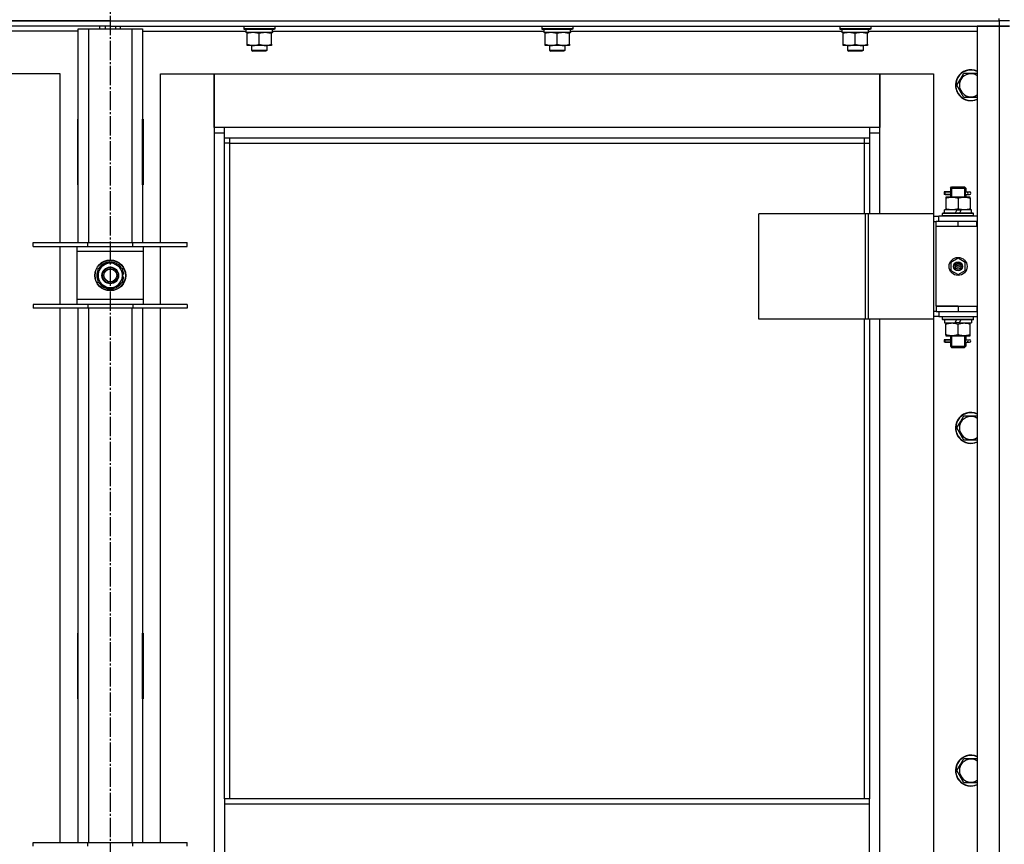
# Model space of a CAD drawing. Units: millimetres. Extents: x 50 to 26406, y 51 to 18020.
# Drawn here: x 4128 to 4894, y 14706 to 15348 of the extents above; entities that cross this region are included whole.
import ezdxf

# ---------------------------------------------------------------- set-up
doc = ezdxf.new("R2010")
doc.units = ezdxf.units.MM
doc.linetypes.add('K5LT_AXLED', pattern=[19.5, 15, -1.5, 1.5, -1.5])
doc.linetypes.add('K5LT_THIN', pattern=[0])
for name, color, linetype, true_color in [('OSI', 2, 'Continuous', 0xffff00), ('R', 1, 'Continuous', 0xff0000), ('WELDING', 7, 'Continuous', 0xffffff)]:
    doc.layers.add(name, color=color, linetype=linetype, true_color=true_color)

msp = doc.modelspace()

# ---------------------------------------------------------------- linework, layer by layer
at = {"layer": 'OSI', "color": 30, "linetype": 'K5LT_AXLED', "lineweight": 30, "true_color": 0xff8000}
msp.add_line((4198.17, 16014.08), (4198.17, 11487.74), dxfattribs=at)
at = {"layer": 'R', "color": 7, "linetype": 'K5LT_THIN', "lineweight": 30}
for p, q in [((3506.17, 15347.08), (4890.17, 15347.08)), ((4198.17, 15347.08), (3506.17, 15347.08)), ((4198.17, 15347.08), (4890.17, 15347.08)), ((4198.17, 15347.08), (4198.17, 15343.08)), ((4198.17, 15347.08), (4198.17, 15343.08)), ((4890.17, 15347.08), (4890.17, 15349.08)), ((4890.17, 15347.08), (4890.17, 15343.08)), ((4898.17, 15347.08), (4890.17, 15347.08)), ((4898.17, 15347.08), (4890.17, 15347.08)), ((4198.17, 15343.08), (3506.17, 15343.08)), ((4173.17, 15339.08), (4092.57, 15339.08)), ((4173.17, 15341.08), (4181.17, 15341.08)), ((4173.17, 15174.58), (4173.17, 15341.08)), ((4181.17, 15341.08), (4215.17, 15341.08)), ((4181.17, 15341.08), (4181.17, 15174.58)), ((4190.17, 15341.08), (4190.17, 15343.08)), ((4194.17, 15343.08), (4194.17, 15341.08)), ((4198.17, 15343.08), (4198.17, 15341.08)), ((4198.17, 15343.08), (4890.17, 15343.08)), ((4198.17, 15343.08), (4198.17, 15341.08)), ((4202.17, 15343.08), (4202.17, 15341.08)), ((4206.17, 15341.08), (4206.17, 15343.08)), ((4215.17, 15341.08), (4223.17, 15341.08)), ((4215.17, 15174.58), (4215.17, 15341.08)), ((4223.17, 15341.08), (4223.17, 15174.58)), ((4223.17, 15339.08), (4303.67, 15339.08)), ((4302.17, 15342.78), (4302.34, 15343.08)), ((4302.17, 15342.78), (4302.17, 15340.88)), ((4326.17, 15342.78), (4302.17, 15342.78)), ((4326.17, 15340.88), (4302.17, 15340.88)), ((4302.17, 15340.88), (4302.34, 15340.58)), ((4326, 15340.58), (4302.34, 15340.58)), ((4303.67, 15340.58), (4303.67, 15338.08)), ((4324.62, 15338.08), (4303.67, 15338.08)), ((4304.67, 15337.23), (4304.67, 15338.08)), ((4323.67, 15338.08), (4323.67, 15337.23)), ((4324.54, 15339.46), (4324.61, 15340.58)), ((4324.57, 15339.08), (4535.67, 15339.08)), ((4326.17, 15342.78), (4326, 15343.08)), ((4326.17, 15340.88), (4326, 15340.58)), ((4326.17, 15342.78), (4326.17, 15340.88)), ((4534.17, 15342.78), (4534.34, 15343.08)), ((4534.17, 15342.78), (4534.17, 15340.88)), ((4558.17, 15342.78), (4534.17, 15342.78)), ((4558.17, 15340.88), (4534.17, 15340.88)), ((4534.17, 15340.88), (4534.34, 15340.58)), ((4558, 15340.58), (4534.34, 15340.58)), ((4535.67, 15340.58), (4535.67, 15338.08)), ((4556.62, 15338.08), (4535.67, 15338.08)), ((4536.67, 15337.23), (4536.67, 15338.08)), ((4555.67, 15338.08), (4555.67, 15337.23)), ((4556.54, 15339.46), (4556.61, 15340.58)), ((4556.57, 15339.08), (4767.67, 15339.08)), ((4558.17, 15342.78), (4558, 15343.08)), ((4558.17, 15340.88), (4558, 15340.58)), ((4558.17, 15342.78), (4558.17, 15340.88)), ((4766.17, 15342.78), (4766.34, 15343.08)), ((4766.17, 15342.78), (4766.17, 15340.88)), ((4790.17, 15342.78), (4766.17, 15342.78)), ((4790.17, 15340.88), (4766.17, 15340.88)), ((4766.17, 15340.88), (4766.34, 15340.58)), ((4790, 15340.58), (4766.34, 15340.58)), ((4767.67, 15340.58), (4767.67, 15338.08)), ((4788.62, 15338.08), (4767.67, 15338.08)), ((4768.67, 15337.23), (4768.67, 15338.08)), ((4787.67, 15338.08), (4787.67, 15337.23)), ((4788.54, 15339.46), (4788.61, 15340.58)), ((4788.57, 15339.08), (4873.17, 15339.08)), ((4790.17, 15342.78), (4790, 15343.08)), ((4790.17, 15340.88), (4790, 15340.58)), ((4790.17, 15342.78), (4790.17, 15340.88)), ((4873.17, 15343.08), (4873.17, 13549.08)), ((4890.17, 15343.08), (4873.17, 15343.08)), ((4890.17, 15343.08), (4890.17, 13549.08)), ((4898.17, 15343.08), (4890.17, 15343.08)), ((4890.17, 15343.08), (4898.17, 15343.08)), ((4304.67, 15328.93), (4304.67, 15337.23)), ((4314.17, 15328.93), (4314.17, 15337.23)), ((4323.67, 15328.93), (4323.67, 15337.23)), ((4536.67, 15328.93), (4536.67, 15337.23)), ((4546.17, 15328.93), (4546.17, 15337.23)), ((4555.67, 15328.93), (4555.67, 15337.23)), ((4768.67, 15328.93), (4768.67, 15337.23)), ((4778.17, 15328.93), (4778.17, 15337.23)), ((4787.67, 15328.93), (4787.67, 15337.23)), ((4304.67, 15328.08), (4304.67, 15328.93)), ((4309.42, 15328.08), (4304.67, 15328.08)), ((4308.17, 15328.08), (4308.17, 15324.16)), ((4320.17, 15324.16), (4308.17, 15324.16)), ((4308.17, 15324.16), (4309.17, 15323.58)), ((4319.17, 15323.58), (4309.17, 15323.58)), ((4318.92, 15328.08), (4309.42, 15328.08)), ((4323.67, 15328.08), (4318.92, 15328.08)), ((4320.17, 15324.16), (4319.17, 15323.58)), ((4320.17, 15328.08), (4320.17, 15324.16)), ((4323.67, 15328.93), (4323.67, 15328.08)), ((4536.67, 15328.08), (4536.67, 15328.93)), ((4541.42, 15328.08), (4536.67, 15328.08)), ((4540.17, 15328.08), (4540.17, 15324.16)), ((4552.17, 15324.16), (4540.17, 15324.16)), ((4540.17, 15324.16), (4541.17, 15323.58)), ((4551.17, 15323.58), (4541.17, 15323.58)), ((4550.92, 15328.08), (4541.42, 15328.08)), ((4555.67, 15328.08), (4550.92, 15328.08)), ((4552.17, 15324.16), (4551.17, 15323.58)), ((4552.17, 15328.08), (4552.17, 15324.16)), ((4555.67, 15328.93), (4555.67, 15328.08)), ((4768.67, 15328.08), (4768.67, 15328.93)), ((4773.42, 15328.08), (4768.67, 15328.08)), ((4772.17, 15328.08), (4772.17, 15324.16)), ((4784.17, 15324.16), (4772.17, 15324.16)), ((4772.17, 15324.16), (4773.17, 15323.58)), ((4783.17, 15323.58), (4773.17, 15323.58)), ((4782.92, 15328.08), (4773.42, 15328.08)), ((4787.67, 15328.08), (4782.92, 15328.08)), ((4784.17, 15324.16), (4783.17, 15323.58)), ((4784.17, 15328.08), (4784.17, 15324.16)), ((4787.67, 15328.93), (4787.67, 15328.08)), ((4159.17, 15306.08), (4117.17, 15306.08)), ((4159.17, 15174.58), (4159.17, 15306.08)), ((4237.17, 15306.08), (4279.17, 15306.08)), ((4237.17, 15174.58), (4237.17, 15306.08)), ((4279.17, 15306.08), (4279.17, 15260.08)), ((4279.17, 15306.08), (4797.17, 15306.08)), ((4279.17, 15264.08), (4279.17, 15306.08)), ((4797.17, 15306.08), (4839.17, 15306.08)), ((4797.17, 15260.08), (4797.17, 15306.08)), ((4797.17, 15306.08), (4797.17, 15264.08)), ((4839.17, 15306.08), (4839.17, 15197.08)), ((4857.2, 15297.08), (4859.94, 15301.83)), ((4859.94, 15301.83), (4862.69, 15306.58)), ((4862.69, 15306.58), (4873.17, 15306.58)), ((4862.69, 15287.58), (4857.2, 15297.08)), ((4873.17, 15287.58), (4862.69, 15287.58)), ((4172.67, 15270.58), (4172.67, 15219.58)), ((4173.17, 15270.58), (4172.67, 15270.58)), ((4173.17, 15219.58), (4173.17, 15270.58)), ((4223.17, 15270.58), (4223.67, 15270.58)), ((4223.17, 15219.58), (4223.17, 15270.58)), ((4223.67, 15270.58), (4223.67, 15219.58)), ((4287.17, 15264.08), (4279.17, 15264.08)), ((4287.17, 15256.08), (4287.17, 15264.08)), ((4789.17, 15264.08), (4287.17, 15264.08)), ((4797.17, 15264.08), (4789.17, 15264.08)), ((4789.17, 15264.08), (4789.17, 15256.08)), ((4173.17, 15254.08), (4172.99, 15254.08)), ((4279.17, 15260.08), (4287.17, 15260.08)), ((4279.17, 15260.08), (4279.17, 13630.08)), ((4287.17, 15256.08), (4789.17, 15256.08)), ((4287.17, 14741.75), (4287.17, 15256.08)), ((4291.17, 15252.08), (4291.17, 15256.08)), ((4785.17, 15256.08), (4785.17, 15252.08)), ((4789.17, 15260.08), (4797.17, 15260.08)), ((4789.17, 15256.08), (4789.17, 15197.08)), ((4797.17, 15197.08), (4797.17, 15260.08)), ((4291.17, 15252.08), (4287.17, 15252.08)), ((4291.17, 15252.08), (4785.17, 15252.08)), ((4291.17, 14741.75), (4291.17, 15252.08)), ((4785.17, 15252.08), (4789.17, 15252.08)), ((4785.17, 15252.08), (4785.17, 15197.08)), ((4173.17, 15237.08), (4172.67, 15237.08)), ((4223.67, 15237.08), (4223.17, 15237.08)), ((4172.67, 15219.58), (4173.17, 15219.58)), ((4223.67, 15219.58), (4223.17, 15219.58)), ((4852.17, 15217.08), (4853.17, 15218.08)), ((4852.17, 15217.08), (4858.17, 15217.08)), ((4852.17, 15217.08), (4852.17, 15214.58)), ((4853.12, 15217.08), (4853.12, 15218.03)), ((4853.12, 15217.08), (4853.12, 15210.08)), ((4853.17, 15218.08), (4858.17, 15218.08)), ((4858.17, 15218.08), (4863.17, 15218.08)), ((4858.17, 15217.08), (4864.17, 15217.08)), ((4864.17, 15217.08), (4863.17, 15218.08)), ((4863.22, 15217.08), (4863.22, 15218.03)), ((4863.22, 15217.08), (4863.22, 15210.08)), ((4864.17, 15217.08), (4864.17, 15214.58)), ((4850.39, 15214.08), (4847.39, 15214.08)), ((4847.39, 15214.08), (4847.39, 15212.08)), ((4850.39, 15212.08), (4847.39, 15212.08)), ((4848.17, 15214.08), (4852.28, 15214.08)), ((4848.17, 15212.08), (4848.17, 15214.08)), ((4848.17, 15212.08), (4852.28, 15212.08)), ((4848.67, 15210.08), (4848.67, 15209.23)), ((4853.42, 15210.08), (4848.67, 15210.08)), ((4848.67, 15209.23), (4848.67, 15200.93)), ((4852.28, 15214.08), (4850.39, 15214.08)), ((4852.28, 15212.08), (4850.39, 15212.08)), ((4852.17, 15211.58), (4852.17, 15210.08)), ((4862.92, 15210.08), (4853.42, 15210.08)), ((4858.17, 15209.23), (4858.17, 15200.93)), ((4867.67, 15210.08), (4862.92, 15210.08)), ((4864.07, 15214.08), (4865.87, 15214.08)), ((4864.07, 15212.08), (4865.87, 15212.08)), ((4864.17, 15211.58), (4864.17, 15210.08)), ((4865.87, 15214.08), (4867.17, 15214.08)), ((4865.87, 15212.08), (4867.17, 15212.08)), ((4867.67, 15209.23), (4867.67, 15210.08)), ((4867.67, 15209.23), (4867.67, 15200.93)), ((4847.67, 15197.58), (4847.67, 15200.08)), ((4857.16, 15200.08), (4847.67, 15200.08)), ((4848.67, 15200.93), (4848.67, 15200.08)), ((4857.16, 15200.08), (4855.99, 15197.58)), ((4857.16, 15200.08), (4860.47, 15200.08)), ((4860.47, 15200.08), (4859.3, 15197.58)), ((4868.67, 15200.08), (4860.47, 15200.08)), ((4867.67, 15200.08), (4867.67, 15200.93)), ((4868.67, 15197.58), (4868.67, 15200.08)), ((4786.15, 15197.08), (4702.95, 15197.08)), ((4702.95, 15115.08), (4702.95, 15197.08)), ((4788.55, 15197.08), (4786.15, 15197.08)), ((4786.15, 15115.08), (4786.15, 15197.08)), ((4839.3, 15197.08), (4788.55, 15197.08)), ((4788.55, 15115.08), (4788.55, 15197.08)), ((4839.3, 15115.08), (4839.3, 15197.08)), ((4839.3, 15115.08), (4839.3, 15197.08)), ((4839.3, 15197.08), (4839.3, 15197.08)), ((4839.3, 15195.08), (4843.17, 15195.08)), ((4873.17, 15195.08), (4843.17, 15195.08)), ((4843.17, 15191.08), (4843.17, 15195.08)), ((4846.17, 15197.28), (4846.34, 15197.58)), ((4846.17, 15195.38), (4846.17, 15197.28)), ((4870.17, 15197.28), (4846.17, 15197.28)), ((4846.17, 15195.38), (4846.34, 15195.08)), ((4870.17, 15195.38), (4846.17, 15195.38)), ((4870, 15197.58), (4846.34, 15197.58)), ((4870.17, 15197.28), (4870, 15197.58)), ((4870.17, 15195.38), (4870, 15195.08)), ((4870.17, 15195.38), (4870.17, 15197.28)), ((4839.3, 15191.08), (4841.17, 15191.08)), ((4841.17, 15187.08), (4841.17, 15191.08)), ((4858.17, 15191.08), (4841.17, 15191.08)), ((4858.17, 15187.08), (4841.17, 15187.08)), ((4841.17, 15125.08), (4841.17, 15187.08)), ((4858.17, 15187.08), (4841.17, 15187.08)), ((4872.67, 15191.08), (4858.17, 15191.08)), ((4858.17, 15187.08), (4858.17, 15191.08)), ((4872.67, 15187.08), (4858.17, 15187.08)), ((4872.67, 15187.08), (4872.67, 15191.08)), ((4873.17, 15191.08), (4872.67, 15191.08)), ((4873.17, 15187.08), (4872.67, 15187.08)), ((4138.17, 15171.58), (4138.17, 15174.58)), ((4138.17, 15174.58), (4180.67, 15174.58)), ((4138.17, 15171.58), (4180.67, 15171.58)), ((4159.17, 15126.58), (4159.17, 15171.58)), ((4172.17, 15171.58), (4172.17, 15167.58)), ((4180.67, 15171.58), (4180.67, 15174.58)), ((4180.67, 15174.58), (4215.67, 15174.58)), ((4180.67, 15171.58), (4215.67, 15171.58)), ((4215.67, 15171.58), (4215.67, 15174.58)), ((4215.67, 15174.58), (4258.17, 15174.58)), ((4215.67, 15171.58), (4258.17, 15171.58)), ((4224.17, 15167.58), (4224.17, 15171.58)), ((4237.17, 15126.58), (4237.17, 15171.58)), ((4258.17, 15171.58), (4258.17, 15174.58)), ((4172.17, 15167.58), (4172.17, 15130.58)), ((4224.17, 15167.58), (4172.17, 15167.58)), ((4224.17, 15130.58), (4224.17, 15167.58)), ((4858.17, 15162.43), (4852.67, 15159.26)), ((4863.67, 15159.26), (4858.17, 15162.43)), ((4188.67, 15154.57), (4193.42, 15157.31)), ((4188.67, 15143.6), (4188.67, 15154.57)), ((4193.42, 15157.31), (4198.17, 15160.05)), ((4198.17, 15160.05), (4207.67, 15154.57)), ((4207.67, 15154.57), (4207.67, 15143.6)), ((4852.67, 15159.26), (4852.67, 15152.91)), ((4863.67, 15152.91), (4863.67, 15159.26)), ((4208.62, 15150.09), (4207.67, 15150.09)), ((4207.67, 15147.95), (4208.61, 15147.95)), ((4207.67, 15146.78), (4208.42, 15146.78)), ((4852.67, 15152.91), (4858.17, 15149.73)), ((4858.17, 15149.73), (4863.67, 15152.91)), ((4198.17, 15138.11), (4188.67, 15143.6)), ((4202.92, 15140.85), (4198.17, 15138.11)), ((4207.67, 15143.6), (4202.92, 15140.85)), ((4180.67, 15126.58), (4138.17, 15126.58)), ((4138.17, 15126.58), (4138.17, 15123.58)), ((4180.67, 15123.58), (4138.17, 15123.58)), ((4159.17, 14707.91), (4159.17, 15123.58)), ((4172.17, 15130.58), (4172.17, 15126.58)), ((4172.17, 15130.58), (4224.17, 15130.58)), ((4173.17, 14707.91), (4173.17, 15123.58)), ((4180.67, 15126.58), (4180.67, 15123.58)), ((4215.67, 15126.58), (4180.67, 15126.58)), ((4215.67, 15123.58), (4180.67, 15123.58)), ((4181.17, 15123.58), (4181.17, 14707.91)), ((4215.17, 14707.91), (4215.17, 15123.58)), ((4215.67, 15126.58), (4215.67, 15123.58)), ((4258.17, 15126.58), (4215.67, 15126.58)), ((4258.17, 15123.58), (4215.67, 15123.58)), ((4223.17, 15123.58), (4223.17, 14707.91)), ((4224.17, 15126.58), (4224.17, 15130.58)), ((4237.17, 14707.91), (4237.17, 15123.58)), ((4258.17, 15126.58), (4258.17, 15123.58)), ((4858.17, 15125.08), (4841.17, 15125.08)), ((4841.17, 15125.08), (4858.17, 15125.08)), ((4841.17, 15125.08), (4841.17, 15121.08)), ((4858.17, 15125.08), (4858.17, 15121.08)), ((4858.17, 15125.08), (4872.67, 15125.08)), ((4872.67, 15125.08), (4872.67, 15121.08)), ((4872.67, 15125.08), (4873.17, 15125.08)), ((4841.17, 15121.08), (4839.3, 15121.08)), ((4843.17, 15117.08), (4839.3, 15117.08)), ((4841.17, 15121.08), (4858.17, 15121.08)), ((4843.17, 15121.08), (4843.17, 15117.08)), ((4843.17, 15117.08), (4873.17, 15117.08)), ((4846.17, 15116.78), (4846.34, 15117.08)), ((4846.17, 15114.88), (4846.17, 15116.78)), ((4870.17, 15116.78), (4846.17, 15116.78)), ((4858.17, 15121.08), (4872.67, 15121.08)), ((4870.17, 15116.78), (4870, 15117.08)), ((4870.17, 15114.88), (4870.17, 15116.78)), ((4872.67, 15121.08), (4873.17, 15121.08)), ((4786.15, 15115.08), (4702.95, 15115.08)), ((4785.17, 15115.08), (4785.17, 14741.75)), ((4788.55, 15115.08), (4786.15, 15115.08)), ((4839.3, 15115.08), (4788.55, 15115.08)), ((4789.17, 15115.08), (4789.17, 14741.75)), ((4797.17, 14486.08), (4797.17, 15115.08)), ((4839.17, 15115.08), (4839.17, 14486.08)), ((4839.3, 15115.08), (4839.3, 15115.08)), ((4846.17, 15114.88), (4846.34, 15114.58)), ((4870.17, 15114.88), (4846.17, 15114.88)), ((4870, 15114.58), (4846.34, 15114.58)), ((4847.67, 15114.58), (4847.67, 15112.08)), ((4847.67, 15112.08), (4855.87, 15112.08)), ((4848.67, 15112.08), (4848.67, 15111.23)), ((4848.67, 15102.93), (4848.67, 15111.23)), ((4855.87, 15112.08), (4857.04, 15114.58)), ((4859.18, 15112.08), (4855.87, 15112.08)), ((4858.17, 15102.93), (4858.17, 15111.23)), ((4859.18, 15112.08), (4860.35, 15114.58)), ((4859.18, 15112.08), (4868.67, 15112.08)), ((4867.67, 15111.23), (4867.67, 15112.08)), ((4867.67, 15102.93), (4867.67, 15111.23)), ((4868.67, 15114.58), (4868.67, 15112.08)), ((4870.17, 15114.88), (4870, 15114.58)), ((4848.67, 15102.93), (4848.67, 15102.08)), ((4848.67, 15102.08), (4853.42, 15102.08)), ((4852.17, 15102.08), (4852.17, 15099.58)), ((4853.12, 15102.08), (4853.12, 15094.08)), ((4853.42, 15102.08), (4862.92, 15102.08)), ((4862.92, 15102.08), (4867.67, 15102.08)), ((4863.22, 15102.08), (4863.22, 15094.08)), ((4864.17, 15102.08), (4864.17, 15099.58)), ((4867.67, 15102.08), (4867.67, 15102.93)), ((4850.39, 15099.08), (4847.39, 15099.08)), ((4847.39, 15099.08), (4847.39, 15097.08)), ((4850.39, 15097.08), (4847.39, 15097.08)), ((4848.17, 15099.08), (4852.28, 15099.08)), ((4848.17, 15097.08), (4848.17, 15099.08)), ((4848.17, 15097.08), (4852.28, 15097.08)), ((4852.28, 15099.08), (4850.39, 15099.08)), ((4852.28, 15097.08), (4850.39, 15097.08)), ((4852.17, 15096.58), (4852.17, 15094.08)), ((4852.17, 15094.08), (4853.17, 15093.08)), ((4852.17, 15094.08), (4858.17, 15094.08)), ((4853.12, 15094.08), (4853.12, 15093.13)), ((4853.17, 15093.08), (4858.17, 15093.08)), ((4858.17, 15094.08), (4864.17, 15094.08)), ((4858.17, 15093.08), (4863.17, 15093.08)), ((4864.17, 15094.08), (4863.17, 15093.08)), ((4863.22, 15094.08), (4863.22, 15093.13)), ((4864.07, 15099.08), (4865.87, 15099.08)), ((4864.07, 15097.08), (4865.87, 15097.08)), ((4864.17, 15096.58), (4864.17, 15094.08)), ((4865.87, 15099.08), (4867.17, 15099.08)), ((4865.87, 15097.08), (4867.17, 15097.08)), ((4859.94, 15035.16), (4862.69, 15039.91)), ((4862.69, 15039.91), (4873.17, 15039.91)), ((4857.2, 15030.41), (4859.94, 15035.16)), ((4862.69, 15020.91), (4857.2, 15030.41)), ((4873.17, 15020.91), (4862.69, 15020.91)), ((4172.67, 14870.58), (4172.67, 14819.58)), ((4173.17, 14870.58), (4172.67, 14870.58)), ((4173.17, 14819.58), (4173.17, 14870.58)), ((4223.17, 14870.58), (4223.67, 14870.58)), ((4223.17, 14819.58), (4223.17, 14870.58)), ((4223.67, 14870.58), (4223.67, 14819.58)), ((4172.67, 14819.58), (4173.17, 14819.58)), ((4223.67, 14819.58), (4223.17, 14819.58)), ((4859.94, 14768.5), (4862.69, 14773.25)), ((4862.69, 14773.25), (4873.17, 14773.25)), ((4857.2, 14763.75), (4859.94, 14768.5)), ((4862.69, 14754.25), (4857.2, 14763.75)), ((4873.17, 14754.25), (4862.69, 14754.25)), ((4789.17, 14741.75), (4287.17, 14741.75)), ((4287.17, 14741.75), (4287.17, 14737.75)), ((4789.17, 14737.75), (4789.17, 14741.75)), ((4789.17, 14737.75), (4287.17, 14737.75)), ((4287.17, 14737.75), (4287.17, 14695.75)), ((4789.17, 14695.75), (4789.17, 14737.75)), ((4138.17, 14704.91), (4138.17, 14707.91)), ((4138.17, 14707.91), (4180.67, 14707.91)), ((4180.67, 14704.91), (4180.67, 14707.91)), ((4180.67, 14707.91), (4215.67, 14707.91)), ((4215.67, 14704.91), (4215.67, 14707.91)), ((4215.67, 14707.91), (4258.17, 14707.91)), ((4258.17, 14704.91), (4258.17, 14707.91))]:
    msp.add_line(p, q, dxfattribs=at)
for centre, radius in [((4858.17, 15156.08), 7), ((4198.17, 15149.08), 12), ((4198.17, 15149.08), 11.83), ((4198.17, 15149.08), 6.5), ((4198.17, 15149.08), 6), ((4198.17, 15149.08), 5), ((4858.17, 15156.08), 3.49), ((4858.17, 15156.08), 3.49), ((4858.17, 15156.08), 3.25), ((4858.17, 15156.08), 3.19), ((4858.17, 15156.08), 3.19), ((4858.17, 15156.08), 2.1), ((4858.17, 15156.08), 0.9)]:
    msp.add_circle(centre, radius, dxfattribs=at)
for centre, radius, start, end in [((4868.17, 15297.08), 12, 65.37568, 150), ((4868.17, 15297.08), 11.83, 64.99048, 150), ((4868.17, 15297.08), 12, 150, 294.62432), ((4868.17, 15297.08), 11.83, 150, 295.00952), ((4868.17, 15297.08), 8.97, 150, 303.8664), ((4868.17, 15297.08), 8.97, 56.1336, 150), ((4172.99, 15264.32), 10.24, 268.19636, 270), ((4221.43, 15263.84), 9.76, 280.28828, 283.28843), ((4867.17, 15213.08), 1, 270, 90), ((4198.17, 15149.08), 9.5, 120, 300), ((4198.17, 15149.08), 10.5, 94.79123, 145.20877), ((4198.17, 15149.08), 9.5, 300, 120), ((4198.17, 15149.08), 10.5, 34.79125, 85.20877), ((4198.17, 15149.08), 10.5, 154.79123, 205.20877), ((4198.17, 15149.08), 10.5, 5.53239, 25.20877), ((4198.17, 15149.08), 10.5, 334.79123, 347.35895), ((4198.17, 15149.08), 10.5, 347.35895, 353.81052), ((4198.17, 15149.08), 10.5, 214.79123, 265.20875), ((4198.17, 15149.08), 10.5, 274.79123, 325.20877), ((4867.17, 15098.08), 1, 270, 90), ((4868.17, 15030.41), 12, 65.37568, 150), ((4868.17, 15030.41), 11.83, 64.99048, 150), ((4868.17, 15030.41), 8.97, 56.1336, 150), ((4868.17, 15030.41), 12, 150, 294.62432), ((4868.17, 15030.41), 11.83, 150, 295.00952), ((4868.17, 15030.41), 8.97, 150, 303.8664), ((4868.17, 14763.75), 12, 65.37568, 150), ((4868.17, 14763.75), 11.83, 64.99048, 150), ((4868.17, 14763.75), 8.97, 56.1336, 150), ((4868.17, 14763.75), 12, 150, 294.62432), ((4868.17, 14763.75), 11.83, 150, 295.00952), ((4868.17, 14763.75), 8.97, 150, 303.8664)]:
    msp.add_arc(centre, radius, start, end, dxfattribs=at)
for centre, major_axis, ratio, start_param, end_param in [((4314.17, 15335.91), (0, -22.52), 0.466308, 1.667355, 1.779747), ((4546.17, 15335.91), (0, -22.52), 0.466308, 1.667355, 1.779747), ((4778.17, 15335.91), (0, -22.52), 0.466308, 1.667355, 1.779747), ((4865.87, 15213.08), (0, -1), 0.301552, 3.141593, 6.283185), ((4865.87, 15098.08), (0, -1), 0.301552, 3.141593, 6.283185)]:
    msp.add_ellipse(centre, major_axis=major_axis, ratio=ratio, start_param=start_param, end_param=end_param, dxfattribs=at)
at = {"layer": 'WELDING', "color": 7, "linetype": 'K5LT_THIN', "lineweight": 30}
for p, q in [((4852.28, 15214.08), (4852.18, 15214.56)), ((4852.18, 15214.56), (4852.33, 15213.71)), ((4852.36, 15213.08), (4852.18, 15211.62)), ((4852.18, 15211.62), (4852.28, 15212.08)), ((4852.33, 15213.71), (4852.36, 15213.08)), ((4863.98, 15213.08), (4864.16, 15214.55)), ((4864.01, 15212.45), (4863.98, 15213.08)), ((4864.17, 15211.61), (4864.01, 15212.45)), ((4864.16, 15214.55), (4864.07, 15214.08)), ((4864.07, 15212.08), (4864.17, 15211.61)), ((4852.28, 15099.08), (4852.18, 15099.56)), ((4852.18, 15099.56), (4852.33, 15098.71)), ((4852.36, 15098.08), (4852.18, 15096.62)), ((4852.18, 15096.62), (4852.28, 15097.08)), ((4852.33, 15098.71), (4852.36, 15098.08)), ((4863.98, 15098.08), (4864.16, 15099.55)), ((4864.01, 15097.45), (4863.98, 15098.08)), ((4864.17, 15096.61), (4864.01, 15097.45)), ((4864.16, 15099.55), (4864.07, 15099.08)), ((4864.07, 15097.08), (4864.17, 15096.61))]:
    msp.add_line(p, q, dxfattribs=at)
for points, knots in [([(4314.17, 15337.23), (4313.61, 15337.42), (4312.8, 15337.65), (4311.8, 15337.86), (4311.2, 15337.96), (4310.68, 15338.02), (4310.16, 15338.06), (4309.63, 15338.08), (4309.1, 15338.08), (4308.58, 15338.06), (4307.99, 15338), (4307.27, 15337.91), (4306.13, 15337.68), (4305.25, 15337.43), (4304.67, 15337.23)], [0, 0, 0, 0, 2.72415, 3.912285, 4.716446, 5.530362, 6.353984, 7.180289, 7.997717, 8.810544, 9.605533, 10.761675, 12.184093, 15, 15, 15, 15]), ([(4323.67, 15337.23), (4323.11, 15337.42), (4322.3, 15337.65), (4321.3, 15337.86), (4320.7, 15337.96), (4320.18, 15338.02), (4319.66, 15338.06), (4319.13, 15338.08), (4318.6, 15338.08), (4318.08, 15338.06), (4317.49, 15338), (4316.77, 15337.91), (4315.63, 15337.68), (4314.75, 15337.43), (4314.17, 15337.23)], [0, 0, 0, 0, 2.72415, 3.912285, 4.716446, 5.530362, 6.353984, 7.180289, 7.997717, 8.810544, 9.605533, 10.761675, 12.184093, 15, 15, 15, 15]), ([(4546.17, 15337.23), (4545.61, 15337.42), (4544.8, 15337.65), (4543.8, 15337.86), (4543.2, 15337.96), (4542.68, 15338.02), (4542.16, 15338.06), (4541.63, 15338.08), (4541.1, 15338.08), (4540.58, 15338.06), (4539.99, 15338), (4539.27, 15337.91), (4538.13, 15337.68), (4537.25, 15337.43), (4536.67, 15337.23)], [0, 0, 0, 0, 2.72415, 3.912285, 4.716446, 5.530362, 6.353984, 7.180289, 7.997717, 8.810544, 9.605533, 10.761675, 12.184093, 15, 15, 15, 15]), ([(4555.67, 15337.23), (4555.11, 15337.42), (4554.3, 15337.65), (4553.3, 15337.86), (4552.7, 15337.96), (4552.18, 15338.02), (4551.66, 15338.06), (4551.13, 15338.08), (4550.6, 15338.08), (4550.08, 15338.06), (4549.49, 15338), (4548.77, 15337.91), (4547.63, 15337.68), (4546.75, 15337.43), (4546.17, 15337.23)], [0, 0, 0, 0, 2.72415, 3.912285, 4.716446, 5.530362, 6.353984, 7.180289, 7.997717, 8.810544, 9.605533, 10.761675, 12.184093, 15, 15, 15, 15]), ([(4778.17, 15337.23), (4777.61, 15337.42), (4776.8, 15337.65), (4775.8, 15337.86), (4775.2, 15337.96), (4774.68, 15338.02), (4774.16, 15338.06), (4773.63, 15338.08), (4773.1, 15338.08), (4772.58, 15338.06), (4771.99, 15338), (4771.27, 15337.91), (4770.13, 15337.68), (4769.25, 15337.43), (4768.67, 15337.23)], [0, 0, 0, 0, 2.72415, 3.912285, 4.716446, 5.530362, 6.353984, 7.180289, 7.997717, 8.810544, 9.605533, 10.761675, 12.184093, 15, 15, 15, 15]), ([(4787.67, 15337.23), (4787.11, 15337.42), (4786.3, 15337.65), (4785.3, 15337.86), (4784.7, 15337.96), (4784.18, 15338.02), (4783.66, 15338.06), (4783.13, 15338.08), (4782.6, 15338.08), (4782.08, 15338.06), (4781.49, 15338), (4780.77, 15337.91), (4779.63, 15337.68), (4778.75, 15337.43), (4778.17, 15337.23)], [0, 0, 0, 0, 2.72415, 3.912285, 4.716446, 5.530362, 6.353984, 7.180289, 7.997717, 8.810544, 9.605533, 10.761675, 12.184093, 15, 15, 15, 15]), ([(4304.67, 15328.93), (4305.17, 15328.76), (4305.93, 15328.54), (4306.9, 15328.33), (4307.57, 15328.21), (4308.18, 15328.14), (4308.8, 15328.09), (4309.22, 15328.08), (4309.42, 15328.08)], [0, 0, 0, 0, 2.905563, 4.375924, 5.511195, 6.679161, 7.850161, 9, 9, 9, 9]), ([(4309.42, 15328.08), (4309.64, 15328.08), (4310.07, 15328.09), (4310.71, 15328.14), (4311.35, 15328.22), (4312.15, 15328.36), (4313.09, 15328.59), (4313.82, 15328.81), (4314.17, 15328.93)], [0, 0, 0, 0, 1.192024, 2.404251, 3.60809, 4.765234, 6.955738, 9, 9, 9, 9]), ([(4314.17, 15328.93), (4314.67, 15328.76), (4315.43, 15328.54), (4316.4, 15328.33), (4317.07, 15328.21), (4317.68, 15328.14), (4318.3, 15328.09), (4318.72, 15328.08), (4318.92, 15328.08)], [0, 0, 0, 0, 2.905563, 4.375924, 5.511195, 6.679161, 7.850161, 9, 9, 9, 9]), ([(4318.92, 15328.08), (4319.14, 15328.08), (4319.57, 15328.09), (4320.21, 15328.14), (4320.85, 15328.22), (4321.65, 15328.36), (4322.59, 15328.59), (4323.32, 15328.81), (4323.67, 15328.93)], [0, 0, 0, 0, 1.192024, 2.404251, 3.60809, 4.765234, 6.955738, 9, 9, 9, 9]), ([(4536.67, 15328.93), (4537.17, 15328.76), (4537.93, 15328.54), (4538.9, 15328.33), (4539.57, 15328.21), (4540.18, 15328.14), (4540.8, 15328.09), (4541.22, 15328.08), (4541.42, 15328.08)], [0, 0, 0, 0, 2.905563, 4.375924, 5.511195, 6.679161, 7.850161, 9, 9, 9, 9]), ([(4541.42, 15328.08), (4541.64, 15328.08), (4542.07, 15328.09), (4542.71, 15328.14), (4543.35, 15328.22), (4544.15, 15328.36), (4545.09, 15328.59), (4545.82, 15328.81), (4546.17, 15328.93)], [0, 0, 0, 0, 1.192024, 2.404251, 3.60809, 4.765234, 6.955738, 9, 9, 9, 9]), ([(4546.17, 15328.93), (4546.67, 15328.76), (4547.43, 15328.54), (4548.4, 15328.33), (4549.07, 15328.21), (4549.68, 15328.14), (4550.3, 15328.09), (4550.72, 15328.08), (4550.92, 15328.08)], [0, 0, 0, 0, 2.905563, 4.375924, 5.511195, 6.679161, 7.850161, 9, 9, 9, 9]), ([(4550.92, 15328.08), (4551.14, 15328.08), (4551.57, 15328.09), (4552.21, 15328.14), (4552.85, 15328.22), (4553.65, 15328.36), (4554.59, 15328.59), (4555.32, 15328.81), (4555.67, 15328.93)], [0, 0, 0, 0, 1.192024, 2.404251, 3.60809, 4.765234, 6.955738, 9, 9, 9, 9]), ([(4768.67, 15328.93), (4769.17, 15328.76), (4769.93, 15328.54), (4770.9, 15328.33), (4771.57, 15328.21), (4772.18, 15328.14), (4772.8, 15328.09), (4773.22, 15328.08), (4773.42, 15328.08)], [0, 0, 0, 0, 2.905563, 4.375924, 5.511195, 6.679161, 7.850161, 9, 9, 9, 9]), ([(4773.42, 15328.08), (4773.64, 15328.08), (4774.07, 15328.09), (4774.71, 15328.14), (4775.35, 15328.22), (4776.15, 15328.36), (4777.09, 15328.59), (4777.82, 15328.81), (4778.17, 15328.93)], [0, 0, 0, 0, 1.192024, 2.404251, 3.60809, 4.765234, 6.955738, 9, 9, 9, 9]), ([(4778.17, 15328.93), (4778.67, 15328.76), (4779.43, 15328.54), (4780.4, 15328.33), (4781.07, 15328.21), (4781.68, 15328.14), (4782.3, 15328.09), (4782.72, 15328.08), (4782.92, 15328.08)], [0, 0, 0, 0, 2.905563, 4.375924, 5.511195, 6.679161, 7.850161, 9, 9, 9, 9]), ([(4782.92, 15328.08), (4783.14, 15328.08), (4783.57, 15328.09), (4784.21, 15328.14), (4784.85, 15328.22), (4785.65, 15328.36), (4786.59, 15328.59), (4787.32, 15328.81), (4787.67, 15328.93)], [0, 0, 0, 0, 1.192024, 2.404251, 3.60809, 4.765234, 6.955738, 9, 9, 9, 9]), ([(4848.67, 15209.23), (4849.17, 15209.4), (4849.93, 15209.62), (4850.9, 15209.83), (4851.57, 15209.95), (4852.18, 15210.02), (4852.8, 15210.07), (4853.22, 15210.08), (4853.42, 15210.08)], [0, 0, 0, 0, 2.905563, 4.375924, 5.511195, 6.679161, 7.850161, 9, 9, 9, 9]), ([(4853.42, 15210.08), (4853.64, 15210.08), (4854.07, 15210.07), (4854.71, 15210.02), (4855.35, 15209.94), (4856.15, 15209.8), (4857.09, 15209.57), (4857.82, 15209.35), (4858.17, 15209.23)], [0, 0, 0, 0, 1.192024, 2.404251, 3.60809, 4.765234, 6.955738, 9, 9, 9, 9]), ([(4858.17, 15209.23), (4858.67, 15209.4), (4859.43, 15209.62), (4860.4, 15209.83), (4861.07, 15209.95), (4861.68, 15210.02), (4862.3, 15210.07), (4862.72, 15210.08), (4862.92, 15210.08)], [0, 0, 0, 0, 2.905563, 4.375924, 5.511195, 6.679161, 7.850161, 9, 9, 9, 9]), ([(4862.92, 15210.08), (4863.14, 15210.08), (4863.57, 15210.07), (4864.21, 15210.02), (4864.85, 15209.94), (4865.65, 15209.8), (4866.59, 15209.57), (4867.32, 15209.35), (4867.67, 15209.23)], [0, 0, 0, 0, 1.192024, 2.404251, 3.60809, 4.765234, 6.955738, 9, 9, 9, 9]), ([(4858.17, 15200.93), (4857.61, 15200.74), (4856.8, 15200.51), (4855.8, 15200.3), (4855.2, 15200.2), (4854.68, 15200.14), (4854.16, 15200.1), (4853.63, 15200.08), (4853.1, 15200.08), (4852.58, 15200.11), (4851.99, 15200.16), (4851.27, 15200.26), (4850.13, 15200.48), (4849.25, 15200.74), (4848.67, 15200.93)], [0, 0, 0, 0, 2.72415, 3.912285, 4.716446, 5.530362, 6.353984, 7.180289, 7.997717, 8.810544, 9.605533, 10.761675, 12.184093, 15, 15, 15, 15]), ([(4867.67, 15200.93), (4867.11, 15200.74), (4866.3, 15200.51), (4865.3, 15200.3), (4864.7, 15200.2), (4864.18, 15200.14), (4863.66, 15200.1), (4863.13, 15200.08), (4862.6, 15200.08), (4862.08, 15200.11), (4861.49, 15200.16), (4860.77, 15200.26), (4859.63, 15200.48), (4858.75, 15200.74), (4858.17, 15200.93)], [0, 0, 0, 0, 2.72415, 3.912285, 4.716446, 5.530362, 6.353984, 7.180289, 7.997717, 8.810544, 9.605533, 10.761675, 12.184093, 15, 15, 15, 15]), ([(4848.67, 15111.23), (4849.23, 15111.42), (4850.05, 15111.65), (4851.04, 15111.86), (4851.64, 15111.96), (4852.16, 15112.02), (4852.69, 15112.06), (4853.21, 15112.08), (4853.74, 15112.08), (4854.26, 15112.06), (4854.85, 15112), (4855.57, 15111.91), (4856.71, 15111.68), (4857.59, 15111.43), (4858.17, 15111.23)], [0, 0, 0, 0, 2.72415, 3.912285, 4.716446, 5.530362, 6.353984, 7.180289, 7.997717, 8.810544, 9.605533, 10.761675, 12.184093, 15, 15, 15, 15]), ([(4858.17, 15111.23), (4858.73, 15111.42), (4859.55, 15111.65), (4860.54, 15111.86), (4861.14, 15111.96), (4861.66, 15112.02), (4862.19, 15112.06), (4862.71, 15112.08), (4863.24, 15112.08), (4863.76, 15112.06), (4864.35, 15112), (4865.07, 15111.91), (4866.21, 15111.68), (4867.09, 15111.43), (4867.67, 15111.23)], [0, 0, 0, 0, 2.72415, 3.912285, 4.716446, 5.530362, 6.353984, 7.180289, 7.997717, 8.810544, 9.605533, 10.761675, 12.184093, 15, 15, 15, 15]), ([(4853.42, 15102.08), (4853.21, 15102.08), (4852.77, 15102.09), (4852.13, 15102.14), (4851.5, 15102.22), (4850.7, 15102.36), (4849.76, 15102.59), (4849.02, 15102.81), (4848.67, 15102.93)], [0, 0, 0, 0, 1.192024, 2.404251, 3.60809, 4.765234, 6.955738, 9, 9, 9, 9]), ([(4858.17, 15102.93), (4857.68, 15102.76), (4856.92, 15102.54), (4855.95, 15102.33), (4855.28, 15102.21), (4854.66, 15102.14), (4854.04, 15102.09), (4853.63, 15102.08), (4853.42, 15102.08)], [0, 0, 0, 0, 2.905563, 4.375924, 5.511195, 6.679161, 7.850161, 9, 9, 9, 9]), ([(4862.92, 15102.08), (4862.71, 15102.08), (4862.27, 15102.09), (4861.63, 15102.14), (4861, 15102.22), (4860.2, 15102.36), (4859.26, 15102.59), (4858.52, 15102.81), (4858.17, 15102.93)], [0, 0, 0, 0, 1.192024, 2.404251, 3.60809, 4.765234, 6.955738, 9, 9, 9, 9]), ([(4867.67, 15102.93), (4867.18, 15102.76), (4866.42, 15102.54), (4865.45, 15102.33), (4864.78, 15102.21), (4864.16, 15102.14), (4863.54, 15102.09), (4863.13, 15102.08), (4862.92, 15102.08)], [0, 0, 0, 0, 2.905563, 4.375924, 5.511195, 6.679161, 7.850161, 9, 9, 9, 9])]:
    msp.add_open_spline(points, degree=3, knots=knots, dxfattribs=at)

doc.saveas('drawing.dxf')
